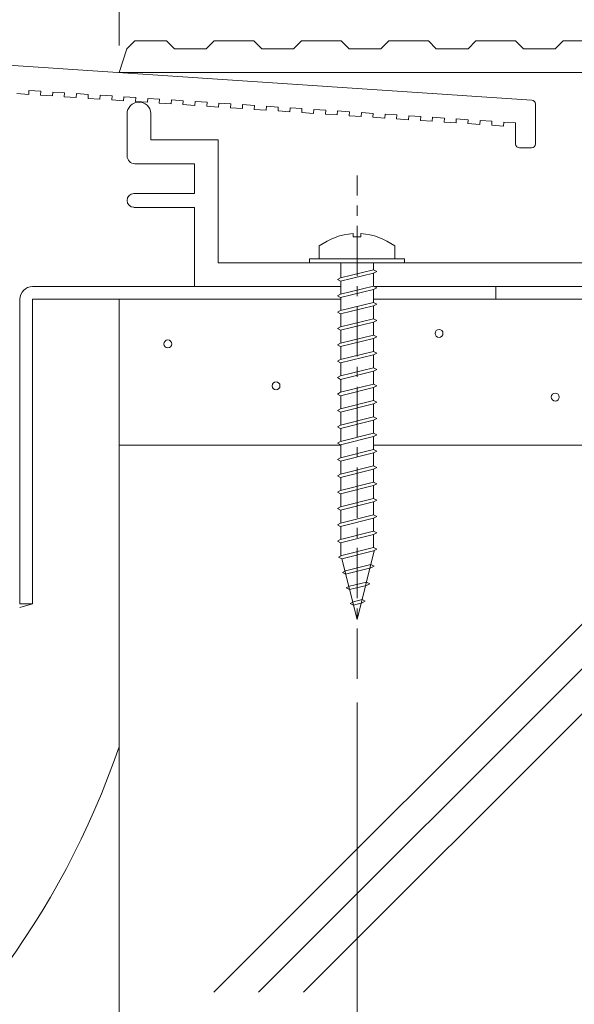
# Model space of a CAD drawing. Units: millimetres. Extents: x 2218 to 2851, y 480 to 762.
# Drawn here: x 2605 to 2675, y 575 to 700 of the extents above; entities that cross this region are included whole.
import ezdxf
from ezdxf import colors
from ezdxf.entities.mleader import LeaderData, LeaderLine
from ezdxf.math import Vec2, Vec3

# ---------------------------------------------------------------- set-up
doc = ezdxf.new("R2010")
doc.units = ezdxf.units.MM
doc.header["$LTSCALE"] = 0.2
doc.header["$PDMODE"] = 67
doc.linetypes.add('CENTER', pattern=[50.8, 31.75, -6.35, 6.35, -6.35])
for name, color, linetype, lineweight in [('(KE)ねじ・ボルトナット・アンカーボルト', 2, 'Continuous', 13), ('(KE)フレーム(シート受・位置決め)', 2, 'Continuous', 13), ('(KE)モルタル', 6, 'Continuous', 13), ('(KE)寸法', 7, 'Continuous', 9), ('(KE)文字', 7, 'Continuous', 13), ('(KE)本体(パネル・カバー・ジョイントPL)', 3, 'Continuous', 13), ('(KE)耐火帯', 4, 'Continuous', 13), ('(KE)躯体', 6, 'Continuous', 13)]:
    doc.layers.add(name, color=color, linetype=linetype, lineweight=lineweight)
doc.styles.add('(K)文字_異尺度_H3.0-1.0', font='txt', dxfattribs={"height": 3})
doc.dimstyles.new('kaneso異尺度対応_H3.0(S5.0)', dxfattribs={"dimscale": 6, "dimtxt": 3, "dimasz": 5, "dimexe": 0, "dimexo": 3, "dimgap": 1, "dimtad": 1, "dimdec": 1, "dimdsep": 46, "dimtxsty": '(K)文字_異尺度_H3.0-1.0', "dimblk": 'DOTSMALL', "dimcen": 0, "dimclrt": 2, "dimadec": 0, "dimazin": 0, "dimtfac": 1, "dimtdec": 1, "dimtmove": 1, "dimatfit": 3, "dimldrblk": 'DOTSMALL', "dimfxl": 1, "dimtfill": 1, "dimlwd": 9, "dimlwe": 9, "dimarcsym": 0})

# ---------------------------------------------------------------- blocks, each defined once
blk = doc.blocks.new('_DotSmall')
at = {"color": 0, "linetype": 'ByBlock', "const_width": 0.5}
blk.add_lwpolyline([(-0.0625, 0, 1), (0.0625, 0, 1)], format="xyb", close=True, dxfattribs=at)
blk = doc.blocks.new('*D16')
at = {"layer": '(KE)寸法', "color": 0, "lineweight": 9, "transparency": 16777216}
for p, q in [((2292.91, 696.37), (2292.91, 737.6)), ((2292.91, 737.6), (2742.91, 737.6)), ((2742.91, 696.37), (2742.91, 737.6))]:
    blk.add_line(p, q, dxfattribs=at)
at = {"layer": 'Defpoints', "color": 0, "transparency": 16777216}
for p in [(2742.91, 737.6), (2292.91, 693.37), (2742.91, 693.37)]:
    blk.add_point(p, dxfattribs=at)
at = {"layer": '(KE)寸法', "color": 0, "lineweight": 9, "transparency": 16777216, "xscale": 5, "yscale": 5, "zscale": 5, "rotation": 180}
blk.add_blockref('_DotSmall', (2292.91, 737.6), dxfattribs=at)
at = {"layer": '(KE)寸法', "color": 0, "lineweight": 9, "transparency": 16777216, "xscale": 5, "yscale": 5, "zscale": 5}
blk.add_blockref('_DotSmall', (2742.91, 737.6), dxfattribs=at)
at = {"layer": '(KE)寸法', "color": 2, "transparency": 16777216, "insert": (2517.91, 740.1), "char_height": 3, "attachment_point": 5, "style": '(K)文字_異尺度_H3.0-1.0', "bg_fill": 3, "box_fill_scale": 1.1, "bg_fill_color": 256, "bg_fill_true_color": 13158600, "bg_fill_transparency": 0}
blk.add_mtext('450', dxfattribs=at)
blk = doc.blocks.new('*D18')
at = {"layer": '(KE)寸法', "color": 0, "lineweight": 9, "transparency": 16777216}
for p, q in [((2417.91, 696.37), (2417.91, 725.86)), ((2417.91, 725.86), (2617.91, 725.86)), ((2617.91, 696.37), (2617.91, 725.86))]:
    blk.add_line(p, q, dxfattribs=at)
at = {"layer": 'Defpoints', "color": 0, "transparency": 16777216}
for p in [(2617.91, 725.86), (2417.91, 693.37), (2617.91, 693.37)]:
    blk.add_point(p, dxfattribs=at)
at = {"layer": '(KE)寸法', "color": 0, "lineweight": 9, "transparency": 16777216, "xscale": 5, "yscale": 5, "zscale": 5, "rotation": 180}
blk.add_blockref('_DotSmall', (2417.91, 725.86), dxfattribs=at)
at = {"layer": '(KE)寸法', "color": 0, "lineweight": 9, "transparency": 16777216, "xscale": 5, "yscale": 5, "zscale": 5}
blk.add_blockref('_DotSmall', (2617.91, 725.86), dxfattribs=at)
at = {"layer": '(KE)寸法', "color": 2, "transparency": 16777216, "insert": (2517.91, 728.36), "char_height": 3, "attachment_point": 5, "style": '(K)文字_異尺度_H3.0-1.0', "bg_fill": 3, "box_fill_scale": 1.1, "bg_fill_color": 256, "bg_fill_true_color": 13158600, "bg_fill_transparency": 0}
blk.add_mtext('200', dxfattribs=at)
blk = doc.blocks.new('*D8')
at = {"layer": '(KE)寸法', "color": 0, "lineweight": 9, "transparency": 16777216}
for p, q in [((2617.91, 696.37), (2617.91, 725.86)), ((2617.91, 725.86), (2742.91, 725.86)), ((2742.91, 696.37), (2742.91, 725.86))]:
    blk.add_line(p, q, dxfattribs=at)
at = {"layer": 'Defpoints', "color": 0, "transparency": 16777216}
for p in [(2742.91, 725.86), (2617.91, 693.37), (2742.91, 693.37)]:
    blk.add_point(p, dxfattribs=at)
at = {"layer": '(KE)寸法', "color": 0, "lineweight": 9, "transparency": 16777216, "xscale": 5, "yscale": 5, "zscale": 5, "rotation": 180}
blk.add_blockref('_DotSmall', (2617.91, 725.86), dxfattribs=at)
at = {"layer": '(KE)寸法', "color": 0, "lineweight": 9, "transparency": 16777216, "xscale": 5, "yscale": 5, "zscale": 5}
blk.add_blockref('_DotSmall', (2742.91, 725.86), dxfattribs=at)
at = {"layer": '(KE)寸法', "color": 2, "transparency": 16777216, "insert": (2680.41, 728.36), "char_height": 3, "attachment_point": 5, "style": '(K)文字_異尺度_H3.0-1.0', "bg_fill": 3, "box_fill_scale": 1.1, "bg_fill_color": 256, "bg_fill_true_color": 13158600, "bg_fill_transparency": 0}
blk.add_mtext('125', dxfattribs=at)
blk = doc.blocks.new('*D9')
at = {"layer": '(KE)寸法', "color": 0, "lineweight": 9, "transparency": 16777216}
for p, q in [((2417.91, 641.37), (2417.91, 567.2)), ((2617.91, 641.37), (2617.91, 567.2)), ((2417.91, 567.2), (2617.91, 567.2))]:
    blk.add_line(p, q, dxfattribs=at)
at = {"layer": 'Defpoints', "color": 0, "transparency": 16777216}
for p in [(2417.91, 644.37), (2617.91, 644.37), (2617.91, 567.2)]:
    blk.add_point(p, dxfattribs=at)
at = {"layer": '(KE)寸法', "color": 0, "lineweight": 9, "transparency": 16777216, "xscale": 5, "yscale": 5, "zscale": 5, "rotation": 180}
blk.add_blockref('_DotSmall', (2417.91, 567.2), dxfattribs=at)
at = {"layer": '(KE)寸法', "color": 0, "lineweight": 9, "transparency": 16777216, "xscale": 5, "yscale": 5, "zscale": 5}
blk.add_blockref('_DotSmall', (2617.91, 567.2), dxfattribs=at)
at = {"layer": '(KE)寸法', "color": 2, "transparency": 16777216, "insert": (2517.91, 569.7), "char_height": 3, "attachment_point": 5, "style": '(K)文字_異尺度_H3.0-1.0', "bg_fill": 3, "box_fill_scale": 1.1, "bg_fill_color": 256, "bg_fill_true_color": 13158600, "bg_fill_transparency": 0}
blk.add_mtext('200', dxfattribs=at)
blk = doc.blocks.new('*D10')
at = {"layer": '(KE)寸法', "color": 0, "lineweight": 9, "transparency": 16777216}
for p, q in [((2387.91, 613.5), (2387.91, 525.81)), ((2647.91, 613.5), (2647.91, 525.81)), ((2387.91, 525.81), (2647.91, 525.81))]:
    blk.add_line(p, q, dxfattribs=at)
at = {"layer": 'Defpoints', "color": 0, "transparency": 16777216}
for p in [(2387.91, 616.5), (2647.91, 616.5), (2647.91, 525.81)]:
    blk.add_point(p, dxfattribs=at)
at = {"layer": '(KE)寸法', "color": 0, "lineweight": 9, "transparency": 16777216, "xscale": 5, "yscale": 5, "zscale": 5, "rotation": 180}
blk.add_blockref('_DotSmall', (2387.91, 525.81), dxfattribs=at)
at = {"layer": '(KE)寸法', "color": 0, "lineweight": 9, "transparency": 16777216, "xscale": 5, "yscale": 5, "zscale": 5}
blk.add_blockref('_DotSmall', (2647.91, 525.81), dxfattribs=at)
at = {"layer": '(KE)寸法', "color": 2, "transparency": 16777216, "insert": (2517.91, 528.31), "char_height": 3, "attachment_point": 5, "style": '(K)文字_異尺度_H3.0-1.0', "bg_fill": 3, "box_fill_scale": 1.1, "bg_fill_color": 256, "bg_fill_true_color": 13158600, "bg_fill_transparency": 0}
blk.add_mtext('260', dxfattribs=at)
blk = doc.blocks.new('*D11')
at = {"layer": '(KE)寸法', "color": 0, "lineweight": 9, "transparency": 16777216}
for p, q in [((2757.91, 642.97), (2757.91, 500.72)), ((2277.91, 641.37), (2277.91, 500.72)), ((2277.91, 500.72), (2757.91, 500.72))]:
    blk.add_line(p, q, dxfattribs=at)
at = {"layer": 'Defpoints', "color": 0, "transparency": 16777216}
for p in [(2757.91, 645.97), (2277.91, 644.37), (2757.91, 500.72)]:
    blk.add_point(p, dxfattribs=at)
at = {"layer": '(KE)寸法', "color": 0, "lineweight": 9, "transparency": 16777216, "xscale": 5, "yscale": 5, "zscale": 5, "rotation": 180}
blk.add_blockref('_DotSmall', (2277.91, 500.72), dxfattribs=at)
at = {"layer": '(KE)寸法', "color": 0, "lineweight": 9, "transparency": 16777216, "xscale": 5, "yscale": 5, "zscale": 5}
blk.add_blockref('_DotSmall', (2757.91, 500.72), dxfattribs=at)
at = {"layer": '(KE)寸法', "color": 2, "transparency": 16777216, "insert": (2517.91, 503.22), "char_height": 3, "attachment_point": 5, "style": '(K)文字_異尺度_H3.0-1.0', "bg_fill": 3, "box_fill_scale": 1.1, "bg_fill_color": 256, "bg_fill_true_color": 13158600, "bg_fill_transparency": 0}
blk.add_mtext('480', dxfattribs=at)
blk = doc.blocks.new('_Open')
at = {"color": 0, "linetype": 'ByBlock', "lineweight": -2}
for p, q in [((-1, 0.167), (0, 0)), ((-1, -0.167), (0, 0)), ((0, 0), (-1, 0))]:
    blk.add_line(p, q, dxfattribs=at)
blk = doc.blocks.new('*D15')
at = {"layer": '(KE)寸法', "color": 0, "lineweight": 9, "transparency": 16777216}
for p, q in [((2337.91, 613.5), (2337.91, 513.72)), ((2697.91, 613.5), (2697.91, 513.72)), ((2697.91, 513.72), (2337.91, 513.72))]:
    blk.add_line(p, q, dxfattribs=at)
at = {"layer": 'Defpoints', "color": 0, "transparency": 16777216}
for p in [(2337.91, 616.5), (2697.91, 616.5), (2337.91, 513.72)]:
    blk.add_point(p, dxfattribs=at)
at = {"layer": '(KE)寸法', "color": 0, "lineweight": 9, "transparency": 16777216, "xscale": 5, "yscale": 5, "zscale": 5, "rotation": 180}
blk.add_blockref('_DotSmall', (2337.91, 513.72), dxfattribs=at)
at = {"layer": '(KE)寸法', "color": 0, "lineweight": 9, "transparency": 16777216, "xscale": 5, "yscale": 5, "zscale": 5}
blk.add_blockref('_DotSmall', (2697.91, 513.72), dxfattribs=at)
at = {"layer": '(KE)寸法', "color": 2, "transparency": 16777216, "insert": (2517.91, 516.22), "char_height": 3, "attachment_point": 5, "style": '(K)文字_異尺度_H3.0-1.0', "bg_fill": 3, "box_fill_scale": 1.1, "bg_fill_color": 256, "bg_fill_true_color": 13158600, "bg_fill_transparency": 0}
blk.add_mtext('360', dxfattribs=at)

msp = doc.modelspace()

# ---------------------------------------------------------------- linework, layer by layer
at = {"layer": '(KE)ねじ・ボルトナット・アンカーボルト', "color": 4, "linetype": 'CENTER'}
msp.add_line((2647.91, 616.5), (2647.91, 679.97), dxfattribs=at)
at = {"layer": '(KE)ねじ・ボルトナット・アンカーボルト', "color": 4}
for p, q in [((2647.42, 672.66), (2647.42, 672.25)), ((2648.41, 672.25), (2647.42, 672.25)), ((2648.41, 672.66), (2648.41, 672.25)), ((2643.16, 671.11), (2643.16, 669.47)), ((2652.66, 671.11), (2652.66, 669.47)), ((2641.91, 669.47), (2653.91, 669.47)), ((2641.91, 668.97), (2641.91, 669.47)), ((2653.91, 668.97), (2653.91, 669.47)), ((2641.91, 668.97), (2653.91, 668.97)), ((2645.86, 668.97), (2645.86, 667.07)), ((2649.98, 668.97), (2649.98, 668.1)), ((2645.44, 666.86), (2645.85, 667.07)), ((2645.85, 667.07), (2649.98, 668.1)), ((2645.85, 666.64), (2649.98, 667.68)), ((2649.98, 668.1), (2650.39, 667.89)), ((2650.39, 667.89), (2649.98, 667.68)), ((2649.98, 667.68), (2649.99, 666.03)), ((2645.85, 666.64), (2645.44, 666.86)), ((2645.85, 665.01), (2649.98, 666.04)), ((2645.86, 666.64), (2645.87, 665.01)), ((2649.98, 666.04), (2650.39, 665.83)), ((2650.39, 665.83), (2649.98, 665.61)), ((2645.44, 664.8), (2645.85, 665.01)), ((2645.85, 664.58), (2645.44, 664.8)), ((2645.85, 664.58), (2649.98, 665.61)), ((2645.86, 664.58), (2645.87, 662.95)), ((2649.98, 665.62), (2649.99, 663.97)), ((2645.85, 662.95), (2649.98, 663.98)), ((2645.85, 662.52), (2649.98, 663.55)), ((2649.98, 663.98), (2650.39, 663.76)), ((2650.39, 663.76), (2649.98, 663.55)), ((2649.98, 663.56), (2649.99, 661.91)), ((2645.44, 662.73), (2645.85, 662.95)), ((2645.85, 662.52), (2645.44, 662.73)), ((2645.86, 662.52), (2645.87, 660.88)), ((2645.44, 660.67), (2645.85, 660.88)), ((2645.85, 660.88), (2649.98, 661.92)), ((2645.85, 660.46), (2649.98, 661.49)), ((2649.98, 661.92), (2650.39, 661.7)), ((2650.39, 661.7), (2649.98, 661.49)), ((2649.98, 661.49), (2649.99, 659.85)), ((2645.85, 660.46), (2645.44, 660.67)), ((2645.85, 658.82), (2649.98, 659.85)), ((2645.86, 660.46), (2645.87, 658.82)), ((2649.98, 659.85), (2650.39, 659.64)), ((2650.39, 659.64), (2649.98, 659.43)), ((2645.44, 658.61), (2645.85, 658.82)), ((2645.85, 658.4), (2645.44, 658.61)), ((2645.85, 658.4), (2649.98, 659.43)), ((2645.86, 658.4), (2645.87, 656.76)), ((2649.98, 659.43), (2649.99, 657.79)), ((2645.85, 656.76), (2649.98, 657.79)), ((2645.85, 656.34), (2649.98, 657.37)), ((2649.98, 657.79), (2650.39, 657.58)), ((2650.39, 657.58), (2649.98, 657.37)), ((2649.98, 657.37), (2649.99, 655.72)), ((2645.44, 656.55), (2645.85, 656.76)), ((2645.85, 656.34), (2645.44, 656.55)), ((2645.86, 656.34), (2645.87, 654.7)), ((2645.44, 654.49), (2645.85, 654.7)), ((2645.85, 654.7), (2649.98, 655.73)), ((2645.85, 654.27), (2649.98, 655.3)), ((2649.98, 655.73), (2650.39, 655.52)), ((2650.39, 655.52), (2649.98, 655.3)), ((2649.98, 655.31), (2649.99, 653.66)), ((2645.85, 654.27), (2645.44, 654.49)), ((2645.85, 652.64), (2649.98, 653.67)), ((2645.86, 654.27), (2645.87, 652.64)), ((2649.98, 653.67), (2650.39, 653.46)), ((2650.39, 653.46), (2649.98, 653.24)), ((2645.44, 652.42), (2645.85, 652.64)), ((2645.85, 652.21), (2645.44, 652.42)), ((2645.85, 652.21), (2649.98, 653.24)), ((2645.86, 652.21), (2645.87, 650.57)), ((2649.98, 653.25), (2649.99, 651.6)), ((2645.85, 650.57), (2649.98, 651.61)), ((2645.85, 650.15), (2649.98, 651.18)), ((2649.98, 651.61), (2650.39, 651.39)), ((2650.39, 651.39), (2649.98, 651.18)), ((2649.98, 651.19), (2649.99, 649.54)), ((2645.44, 650.36), (2645.85, 650.57)), ((2645.85, 650.15), (2645.44, 650.36)), ((2645.86, 650.15), (2645.87, 648.51)), ((2645.44, 648.3), (2645.85, 648.51)), ((2645.85, 648.51), (2649.98, 649.54)), ((2645.85, 648.09), (2649.98, 649.12)), ((2649.98, 649.54), (2650.39, 649.33)), ((2650.39, 649.33), (2649.98, 649.12)), ((2649.98, 649.12), (2649.99, 647.48)), ((2645.85, 648.09), (2645.44, 648.3)), ((2645.85, 646.45), (2649.98, 647.48)), ((2645.86, 648.09), (2645.87, 646.45)), ((2649.98, 647.48), (2650.39, 647.27)), ((2650.39, 647.27), (2649.98, 647.06)), ((2645.44, 646.24), (2645.85, 646.45)), ((2645.85, 646.03), (2645.44, 646.24)), ((2645.85, 646.03), (2649.98, 647.06)), ((2645.86, 646.03), (2645.87, 644.39)), ((2649.98, 647.06), (2649.99, 645.41)), ((2645.85, 644.39), (2649.98, 645.42)), ((2645.85, 643.96), (2649.98, 645)), ((2649.98, 645.42), (2650.39, 645.21)), ((2650.39, 645.21), (2649.98, 645)), ((2649.98, 645), (2649.99, 643.35)), ((2645.44, 644.18), (2645.85, 644.39)), ((2645.85, 643.96), (2645.44, 644.18)), ((2645.86, 643.96), (2645.87, 642.33)), ((2645.44, 642.12), (2645.85, 642.33)), ((2645.85, 642.33), (2649.98, 643.36)), ((2645.85, 641.9), (2649.98, 642.93)), ((2649.98, 643.36), (2650.39, 643.15)), ((2650.39, 643.15), (2649.98, 642.93)), ((2649.98, 642.94), (2649.99, 641.29)), ((2645.85, 641.9), (2645.44, 642.12)), ((2645.85, 640.27), (2649.98, 641.3)), ((2645.86, 641.9), (2645.87, 640.27)), ((2649.98, 641.3), (2650.39, 641.08)), ((2650.39, 641.08), (2649.98, 640.87)), ((2645.44, 640.05), (2645.85, 640.27)), ((2645.85, 639.84), (2645.44, 640.05)), ((2645.85, 639.84), (2649.98, 640.87)), ((2645.86, 639.84), (2645.87, 638.2)), ((2649.98, 640.88), (2649.99, 639.23)), ((2645.85, 638.2), (2649.98, 639.23)), ((2645.85, 637.78), (2649.98, 638.81)), ((2649.98, 639.23), (2650.39, 639.02)), ((2650.39, 639.02), (2649.98, 638.81)), ((2649.98, 638.81), (2649.99, 637.17)), ((2645.44, 637.99), (2645.85, 638.2)), ((2645.85, 637.78), (2645.44, 637.99)), ((2645.85, 636.14), (2649.98, 637.17)), ((2645.86, 637.78), (2645.87, 636.14)), ((2649.98, 637.17), (2650.39, 636.96)), ((2645.44, 635.93), (2645.85, 636.14)), ((2645.85, 635.72), (2645.44, 635.93)), ((2645.85, 635.72), (2649.98, 636.75)), ((2650.39, 636.96), (2649.98, 636.75)), ((2649.98, 636.75), (2649.99, 635.1)), ((2645.85, 634.08), (2649.98, 635.11)), ((2645.85, 633.65), (2649.98, 634.69)), ((2645.86, 635.72), (2645.87, 634.08)), ((2649.98, 635.11), (2650.39, 634.9)), ((2650.39, 634.9), (2649.98, 634.69)), ((2649.99, 634.69), (2649.99, 633.04)), ((2645.44, 633.87), (2645.85, 634.08)), ((2645.85, 633.65), (2645.44, 633.87)), ((2645.87, 633.65), (2645.87, 632.02)), ((2646, 632.06), (2649.99, 633.05)), ((2646, 631.63), (2649.99, 632.63)), ((2650.08, 632.65), (2647.91, 623.97)), ((2649.99, 633.05), (2650.4, 632.84)), ((2650.4, 632.84), (2649.99, 632.63)), ((2645.59, 631.84), (2646, 632.06)), ((2646, 631.63), (2645.59, 631.84)), ((2646, 631.63), (2647.91, 623.97)), ((2646.07, 629.9), (2646.48, 630.11)), ((2646.48, 629.69), (2646.07, 629.9)), ((2646.48, 630.11), (2649.65, 630.91)), ((2646.48, 629.69), (2649.65, 630.48)), ((2649.65, 630.91), (2650.06, 630.69)), ((2650.06, 630.69), (2649.65, 630.48)), ((2646.97, 628.17), (2649.1, 628.71)), ((2649.1, 628.71), (2649.51, 628.49)), ((2649.51, 628.49), (2649.1, 628.28)), ((2646.56, 627.96), (2646.97, 628.17)), ((2646.97, 627.75), (2646.56, 627.96)), ((2646.97, 627.75), (2649.1, 628.28)), ((2647.04, 626.02), (2647.45, 626.23)), ((2647.45, 625.81), (2647.04, 626.02)), ((2647.45, 626.23), (2648.55, 626.51)), ((2647.45, 625.81), (2648.55, 626.08)), ((2648.55, 626.51), (2648.96, 626.29)), ((2648.96, 626.29), (2648.55, 626.08))]:
    msp.add_line(p, q, dxfattribs=at)
for start, end in [(93.552, 126.4236), (53.5764, 86.448)]:
    msp.add_arc((2647.91, 664.67), 8, start, end, dxfattribs=at)
at = {"layer": '(KE)フレーム(シート受・位置決め)'}
for p, q in [((2618.92, 682.47), (2618.92, 687.76)), ((2621.92, 687.76), (2621.92, 684.47)), ((2621.92, 684.47), (2630.42, 684.47)), ((2630.42, 684.47), (2630.42, 668.97)), ((2627.42, 681.47), (2619.92, 681.47)), ((2627.42, 677.72), (2627.42, 681.47)), ((2619.79, 677.72), (2627.42, 677.72)), ((2627.41, 675.97), (2619.79, 675.97)), ((2627.41, 665.97), (2627.41, 675.97)), ((2630.42, 668.97), (2739.92, 668.97)), ((2627.41, 665.97), (2645.86, 665.97)), ((2650.11, 665.97), (2695.86, 665.97))]:
    msp.add_line(p, q, dxfattribs=at)
for centre, radius, start, end in [((2620.42, 687.76), 1.5, 2.6088, 180), ((2619.92, 682.47), 1, 180, 270), ((2619.79, 676.85), 0.875, 90, 270)]:
    msp.add_arc(centre, radius, start, end, dxfattribs=at)
at = {"layer": '(KE)モルタル'}
for centre in [(2658.25, 660.07), (2624.06, 658.75), (2637.7, 653.46), (2672.9, 652.04)]:
    msp.add_circle(centre, 0.5, dxfattribs=at)
at = {"layer": '(KE)本体(パネル・カバー・ジョイントPL)'}
for p, q in [((2557.91, 696.97), (2669.95, 689.5)), ((2618.91, 695.97), (2619.91, 696.97)), ((2623.91, 696.97), (2619.91, 696.97)), ((2624.91, 695.97), (2623.91, 696.97)), ((2629.91, 696.97), (2628.91, 695.97)), ((2634.91, 696.97), (2629.91, 696.97)), ((2635.91, 695.97), (2634.91, 696.97)), ((2640.91, 696.97), (2639.91, 695.97)), ((2645.91, 696.97), (2640.91, 696.97)), ((2646.91, 695.97), (2645.91, 696.97)), ((2651.91, 696.97), (2650.91, 695.97)), ((2656.91, 696.97), (2651.91, 696.97)), ((2657.91, 695.97), (2656.91, 696.97)), ((2662.91, 696.97), (2661.91, 695.97)), ((2667.91, 696.97), (2662.91, 696.97)), ((2668.91, 695.97), (2667.91, 696.97)), ((2673.91, 696.97), (2672.91, 695.97)), ((2678.91, 696.97), (2673.91, 696.97)), ((2617.91, 692.97), (2618.91, 695.97)), ((2628.91, 695.97), (2624.91, 695.97)), ((2639.91, 695.97), (2635.91, 695.97)), ((2650.91, 695.97), (2646.91, 695.97)), ((2661.91, 695.97), (2657.91, 695.97)), ((2672.91, 695.97), (2668.91, 695.97)), ((2742.91, 692.97), (2617.91, 692.97)), ((2606.55, 690.72), (2606.52, 690.22)), ((2606.55, 690.72), (2608.05, 690.62)), ((2608.05, 690.62), (2608.01, 690.12)), ((2605.02, 690.32), (2606.52, 690.22)), ((2608.01, 690.12), (2609.51, 690.02)), ((2609.54, 690.52), (2609.51, 690.02)), ((2609.54, 690.52), (2611.04, 690.42)), ((2611.04, 690.42), (2611.01, 689.92)), ((2611.01, 689.92), (2612.5, 689.82)), ((2612.54, 690.32), (2612.5, 689.82)), ((2612.54, 690.32), (2614.03, 690.22)), ((2614.03, 690.22), (2614, 689.72)), ((2614, 689.72), (2615.5, 689.62)), ((2615.53, 690.12), (2615.5, 689.62)), ((2615.53, 690.12), (2617.03, 690.02)), ((2617.03, 690.02), (2616.99, 689.52)), ((2616.99, 689.52), (2618.49, 689.42)), ((2618.52, 689.92), (2618.49, 689.42)), ((2618.52, 689.92), (2620.02, 689.82)), ((2620.02, 689.82), (2619.99, 689.32)), ((2621.52, 689.72), (2621.48, 689.23)), ((2621.52, 689.72), (2623.01, 689.62)), ((2623.01, 689.62), (2622.98, 689.13)), ((2624.51, 689.52), (2624.48, 689.03)), ((2624.51, 689.52), (2626.01, 689.42)), ((2626.01, 689.42), (2625.97, 688.93)), ((2619.99, 689.32), (2621.48, 689.23)), ((2622.98, 689.13), (2624.48, 689.03)), ((2625.97, 688.93), (2627.47, 688.83)), ((2627.5, 689.32), (2627.47, 688.83)), ((2627.5, 689.32), (2629, 689.23)), ((2629, 689.23), (2628.97, 688.73)), ((2628.97, 688.73), (2630.46, 688.63)), ((2630.5, 689.13), (2630.46, 688.63)), ((2630.5, 689.13), (2631.99, 689.03)), ((2631.99, 689.03), (2631.96, 688.53)), ((2631.96, 688.53), (2633.46, 688.43)), ((2633.49, 688.93), (2633.46, 688.43)), ((2633.49, 688.93), (2634.99, 688.83)), ((2634.99, 688.83), (2634.95, 688.33)), ((2634.95, 688.33), (2636.45, 688.23)), ((2636.48, 688.73), (2636.45, 688.23)), ((2636.48, 688.73), (2637.98, 688.63)), ((2637.98, 688.63), (2637.95, 688.13)), ((2637.95, 688.13), (2639.44, 688.03)), ((2639.48, 688.53), (2639.44, 688.03)), ((2639.48, 688.53), (2640.97, 688.43)), ((2640.97, 688.43), (2640.94, 687.93)), ((2642.47, 688.33), (2642.44, 687.83)), ((2642.47, 688.33), (2643.97, 688.23)), ((2643.97, 688.23), (2643.93, 687.73)), ((2645.46, 688.13), (2645.43, 687.63)), ((2645.46, 688.13), (2646.96, 688.03)), ((2670.41, 683.97), (2670.41, 689)), ((2640.94, 687.93), (2642.44, 687.83)), ((2643.93, 687.73), (2645.43, 687.63)), ((2646.96, 688.03), (2646.93, 687.53)), ((2646.93, 687.53), (2648.42, 687.43)), ((2648.46, 687.93), (2648.42, 687.43)), ((2648.46, 687.93), (2649.95, 687.83)), ((2649.95, 687.83), (2649.92, 687.33)), ((2649.92, 687.33), (2651.42, 687.23)), ((2651.45, 687.73), (2651.42, 687.23)), ((2651.45, 687.73), (2652.95, 687.63)), ((2652.95, 687.63), (2652.91, 687.13)), ((2652.91, 687.13), (2654.41, 687.03)), ((2654.44, 687.53), (2654.41, 687.03)), ((2654.44, 687.53), (2655.94, 687.43)), ((2655.94, 687.43), (2655.91, 686.93)), ((2655.91, 686.93), (2657.4, 686.83)), ((2657.44, 687.33), (2657.4, 686.83)), ((2657.44, 687.33), (2658.93, 687.23)), ((2658.93, 687.23), (2658.9, 686.73)), ((2660.43, 687.13), (2660.4, 686.63)), ((2660.43, 687.13), (2661.93, 687.03)), ((2661.93, 687.03), (2661.89, 686.53)), ((2663.42, 686.93), (2663.39, 686.43)), ((2663.42, 686.93), (2664.92, 686.83)), ((2658.9, 686.73), (2660.4, 686.63)), ((2661.89, 686.53), (2663.39, 686.43)), ((2664.92, 686.83), (2664.89, 686.33)), ((2664.89, 686.33), (2666.38, 686.23)), ((2666.42, 686.73), (2666.38, 686.23)), ((2666.42, 686.73), (2667.91, 686.63)), ((2667.91, 683.97), (2667.91, 686.63)), ((2669.91, 683.47), (2668.41, 683.47))]:
    msp.add_line(p, q, dxfattribs=at)
for centre, start, end in [((2669.91, 689), 0, 86.1859), ((2668.41, 683.97), 180, 270), ((2669.91, 683.97), 270, 0)]:
    msp.add_arc(centre, 0.5, start, end, dxfattribs=at)
at = {"layer": '(KE)耐火帯'}
for p, q in [((2607.01, 665.97), (2645.86, 665.97)), ((2650.1, 665.97), (2665.4, 665.97)), ((2665.4, 665.98), (2665.4, 664.37)), ((2605.41, 664.37), (2605.41, 625.97)), ((2607.01, 625.97), (2607.01, 664.37)), ((2645.86, 664.37), (2607.01, 664.37)), ((2617.91, 607.92), (2617.91, 664.37)), ((2665.45, 664.37), (2649.99, 664.37)), ((2605.38, 625.48), (2607.01, 625.97)), ((2605.41, 625.97), (2607.01, 625.97))]:
    msp.add_line(p, q, dxfattribs=at)
for centre, radius, start, end in [((2607.01, 664.37), 1.6, 90, 180), ((2517.91, 642.18), 105.71, 198.9123, 341.0884)]:
    msp.add_arc(centre, radius, start, end, dxfattribs=at)
at = {"layer": '(KE)躯体'}
for p, q in [((2617.91, 664.37), (2617.91, 576.97)), ((2695.85, 664.37), (2665.45, 664.37)), ((2645.85, 645.97), (2617.91, 645.97)), ((2695.85, 645.97), (2649.99, 645.97)), ((2629.84, 576.97), (2695.86, 643)), ((2635.49, 576.97), (2695.86, 637.34)), ((2641.15, 576.97), (2695.87, 631.69))]:
    msp.add_line(p, q, dxfattribs=at)

# ---------------------------------------------------------------- next in the draw order: dimensions: what is measured, and where the dimension line sits
at = {"layer": '(KE)寸法'}
for base, p1, p2, picture, middle in [((2742.91, 737.6), (2292.91, 693.37), (2742.91, 693.37), '*D16', (2517.91, 740.1)), ((2617.91, 567.2), (2417.91, 644.37), (2617.91, 644.37), '*D9', (2517.91, 569.7))]:
    dim = msp.add_linear_dim(base=base, p1=p1, p2=p2, dimstyle='kaneso異尺度対応_H3.0(S5.0)', dxfattribs=at)
    dim.commit()
    dim.dimension.update_dxf_attribs({"geometry": picture, "text_midpoint": middle})

# ---------------------------------------------------------------- next in the draw order: dimensions: what is measured, and where the dimension line sits
for base, p1, p2, picture, middle in [((2617.91, 725.86), (2417.91, 693.37), (2617.91, 693.37), '*D18', (2517.91, 728.36)), ((2647.91, 525.81), (2387.91, 616.5), (2647.91, 616.5), '*D10', (2517.91, 528.31))]:
    dim = msp.add_linear_dim(base=base, p1=p1, p2=p2, dimstyle='kaneso異尺度対応_H3.0(S5.0)', dxfattribs=at)
    dim.commit()
    dim.dimension.update_dxf_attribs({"geometry": picture, "text_midpoint": middle})

# ---------------------------------------------------------------- next in the draw order: dimensions: what is measured, and where the dimension line sits
for base, p1, p2, picture, middle in [((2742.91, 725.86), (2617.91, 693.37), (2742.91, 693.37), '*D8', (2680.41, 728.36)), ((2757.91, 500.72), (2277.91, 644.37), (2757.91, 645.97), '*D11', (2517.91, 503.22))]:
    dim = msp.add_linear_dim(base=base, p1=p1, p2=p2, dimstyle='kaneso異尺度対応_H3.0(S5.0)', dxfattribs=at)
    dim.commit()
    dim.dimension.update_dxf_attribs({"geometry": picture, "text_midpoint": middle})

# ---------------------------------------------------------------- next in the draw order: dimensions: what is measured, and where the dimension line sits
dim = msp.add_linear_dim(base=(2337.91, 513.72), p1=(2697.91, 616.5), p2=(2337.91, 616.5), dimstyle='kaneso異尺度対応_H3.0(S5.0)', dxfattribs=at)
dim.commit()
dim.dimension.update_dxf_attribs({"geometry": '*D15', "text_midpoint": (2517.91, 516.22)})

# ---------------------------------------------------------------- next in the draw order: leaders
at = {"layer": '(KE)文字'}
ml = msp.add_multileader_mtext('Standard', dxfattribs=at)
ml.set_content('スライドプレート：アルミ（型材）\u3000アルマイト処理\u3000t3', color=256, style='(K)文字_異尺度_H3.0-1.0')
ml.set_leader_properties(linetype='ByLayer', lineweight=9)
ml.set_arrow_properties(name='OPEN')
ml.build(insert=Vec2(0, 0))
ml.multileader.update_dxf_attribs({"has_dogleg": 0, "text_left_attachment_type": 5, "text_right_attachment_type": 5, "arrow_head_size": 2.5})
ctx = ml.context
ctx.base_point, ctx.char_height, ctx.arrow_head_size, ctx.landing_gap_size, ctx.plane_origin = Vec3(2605, 757.25), 3, 2.5, 3, Vec3(2563.9, 686.47)
ctx.left_attachment, ctx.right_attachment = 5, 5
notes = []
notes.append((ctx, [(0, (1, 1, 0), (2597, 757.25), (1, 0), 8, [(0, [(2569.25, 696.22)], 0, [])])]))
ctx.mtext.insert, ctx.mtext.line_spacing_style, ctx.mtext.flow_direction = Vec3(2608, 761.53), 2, 5
ctx.mtext.has_bg_fill, ctx.mtext.bg_color, ctx.mtext.bg_scale_factor, ctx.mtext.bg_transparency, ctx.mtext.use_window_bg_color = 1, -1027028792, 1.5, 0, 1
for ctx, leaders in notes:
    for number, flags, end, landing, length, lines in leaders:
        leader = LeaderData()
        leader.index, (leader.has_last_leader_line, leader.has_dogleg_vector, leader.attachment_direction) = number, flags
        leader.last_leader_point, leader.dogleg_vector, leader.dogleg_length = Vec3(end), Vec3(landing), length
        for number, points, colour, breaks in lines:
            line = LeaderLine()
            line.index, line.vertices, line.color, line.breaks = number, Vec3.list(points), colors.encode_raw_color(colour), breaks
            leader.lines.append(line)
        ctx.leaders.append(leader)

doc.saveas('drawing.dxf')
